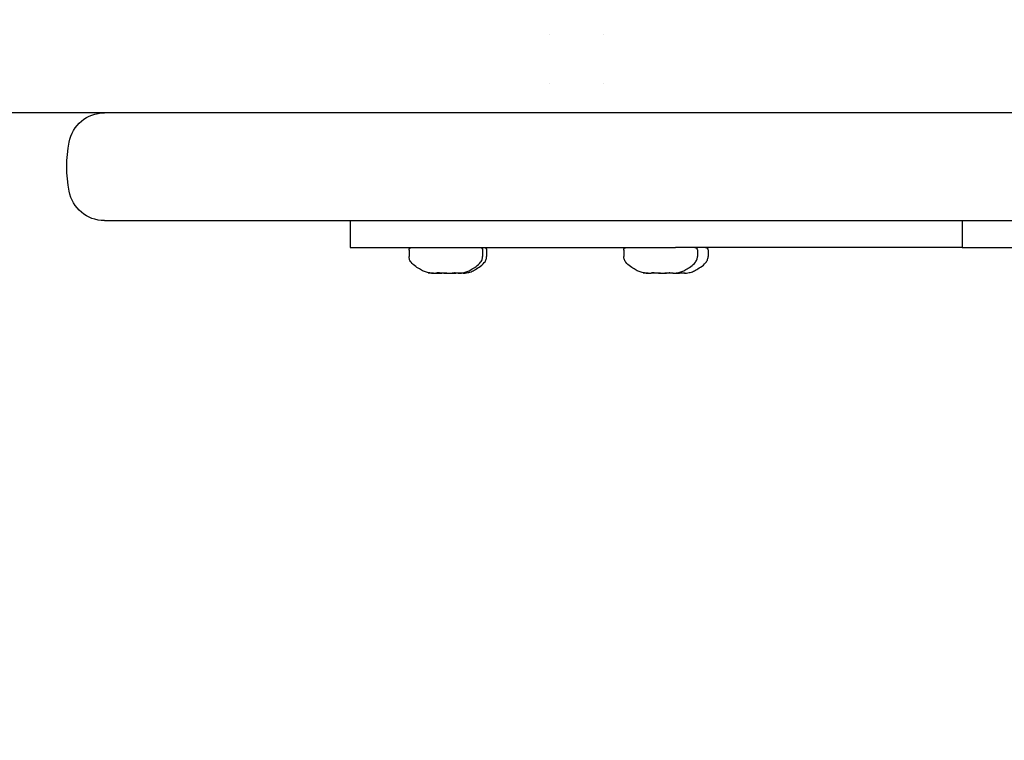
# Model space of a CAD drawing. Units: millimetres. Extents: x -2580 to 3519, y -2464 to 2736.
# Drawn here: x 1148 to 1258, y -484 to -404 of the extents above; entities that cross this region are included whole.
import ezdxf

# ---------------------------------------------------------------- set-up
doc = ezdxf.new("R2010")
doc.units = ezdxf.units.MM
doc.header["$LTSCALE"] = 0.2
doc.header["$MEASUREMENT"] = 0
doc.header["$PDMODE"] = 1
doc.layers.add('HAGS-Dim Plan', color=7, linetype='Continuous', lineweight=100)
doc.layers.add('HAGS-Plan', color=7, linetype='Continuous')
doc.styles.get("Standard").update_dxf_attribs({"font": 'g13f12d.shx', "height": 300})
doc.dimstyles.new('HAGS - Dim Plan', dxfattribs={"dimtxt": 300, "dimasz": 200, "dimexe": 0.18, "dimexo": 0.0625, "dimgap": 150, "dimtad": 0, "dimlfac": 0.001, "dimrnd": 0.05, "dimzin": 1, "dimdsep": 46, "dimtxsty": 'Standard', "dimblk": 'HAGS - Dim Plan arrow', "dimcen": 0.1, "dimse1": 1, "dimse2": 1, "dimclrd": 1, "dimadec": 0, "dimazin": 0, "dimtfac": 1, "dimtofl": 0, "dimtmove": 0, "dimatfit": 3, "dimfxl": 1, "dimtolj": 1, "dimtzin": 0, "dimarcsym": 0})

# ---------------------------------------------------------------- blocks, each defined once
blk = doc.blocks.new('HAGS - Dim Plan arrow')
at = {"color": 1, "lineweight": 0}
blk.add_lwpolyline([(0, 0, 0, 0.35, 0), (-1, 0, 0.015, 0.015, 0)], format="xyseb", dxfattribs=at)
blk = doc.blocks.new('*D2')
at = {"layer": 'Defpoints', "color": 0, "transparency": 16777216}
for p in [(877.8, 427, 595.65), (1270.45, -427, 595.67), (2896.85, -427)]:
    blk.add_point(p, dxfattribs=at)
at = {"layer": 'HAGS-Dim Plan', "color": 1, "lineweight": -2, "transparency": 16777216}
for p, q in [((2896.85, 427), (2896.85, 640.52)), ((2896.85, -227), (2896.85, 227))]:
    blk.add_line(p, q, dxfattribs=at)
at = {"layer": 'HAGS-Dim Plan', "color": 1, "lineweight": -2, "transparency": 16777216, "xscale": 200, "yscale": 200, "zscale": 200}
for p, rotation in [((2896.85, 427), 90), ((2896.85, -427), 270)]:
    blk.add_blockref('HAGS - Dim Plan arrow', p, dxfattribs=dict(at, rotation=rotation))
at = {"layer": 'HAGS-Dim Plan', "color": 0, "transparency": 16777216, "insert": (2896.85, 1246.08), "char_height": 300, "attachment_point": 5, "rotation": 90}
blk.add_mtext('\\A1;0.85m', dxfattribs=at)
blk = doc.blocks.new('*D4')
at = {"layer": 'Defpoints', "color": 0, "transparency": 16777216}
for p in [(437.5, 1750), (437.5, -1750), (3321.98, -1750)]:
    blk.add_point(p, dxfattribs=at)
at = {"layer": 'HAGS-Dim Plan', "color": 1, "lineweight": -2, "transparency": 16777216}
for p, q in [((3321.98, 1550), (3321.98, 605.44)), ((3321.98, -1550), (3321.98, -605.44))]:
    blk.add_line(p, q, dxfattribs=at)
at = {"layer": 'HAGS-Dim Plan', "color": 1, "lineweight": -2, "transparency": 16777216, "xscale": 200, "yscale": 200, "zscale": 200}
for p, rotation in [((3321.98, 1750), 90), ((3321.98, -1750), 270)]:
    blk.add_blockref('HAGS - Dim Plan arrow', p, dxfattribs=dict(at, rotation=rotation))
at = {"layer": 'HAGS-Dim Plan', "color": 0, "transparency": 16777216, "insert": (3321.98, 0), "char_height": 300, "attachment_point": 5, "rotation": 90}
blk.add_mtext('\\A1;3.50m', dxfattribs=at)

msp = doc.modelspace()

# ---------------------------------------------------------------- linework, layer by layer
at = {"layer": 'HAGS-Plan'}
for p, q in [((1207.1, -405.266), (1207.1, -405.266)), ((1213.1, -405.266), (1213.1, -405.266)), ((1207.1, -410.733), (1207.1, -410.733)), ((1213.1, -410.733), (1213.1, -410.733)), ((1157.469, -426), (1488.902, -426)), ((1184.868, -426), (1184.868, -429)), ((1253.054, -426), (1253.054, -429)), ((1184.868, -429), (1184.886, -429)), ((1184.886, -429), (1218.718, -429)), ((1191.417, -429.3), (1191.417, -430.014)), ((1199.617, -429.3), (1199.617, -430.014)), ((1200.064, -429.3), (1200.064, -430.014)), ((1215.342, -429.3), (1215.342, -430.014)), ((1218.718, -429), (1221.104, -429)), ((1253.054, -429), (1221.104, -429)), ((1223.542, -429.3), (1223.542, -430.014)), ((1224.732, -429.3), (1224.732, -430.014)), ((1253.054, -429), (1253.811, -429)), ((1253.811, -429), (1330.883, -429)), ((1194.486, -431.86), (1194.486, -431.843)), ((1196.887, -431.855), (1196.887, -431.817)), ((1197.442, -431.86), (1197.442, -431.814)), ((1220.812, -431.855), (1220.812, -431.817)), ((1222.11, -431.86), (1222.11, -431.806))]:
    msp.add_line(p, q, dxfattribs=at)
at = {"layer": 'HAGS-Plan', "extrusion": (0, 0, -1)}
for centre, radius, start, end in [((-1157.469, -418), 4, 10.47568, 90), ((-1168.285, -420), 15, 349.52432, 10.47568), ((-1157.469, -422), 4, 270, 349.52432), ((-1191.717, -429.3), 0.3, 360, 90), ((-1199.317, -429.3), 0.3, 90, 180), ((-1199.764, -429.3), 0.3, 90, 180), ((-1215.642, -429.3), 0.3, 360, 90), ((-1223.242, -429.3), 0.3, 90, 180), ((-1224.432, -429.3), 0.3, 90, 180)]:
    msp.add_arc(centre, radius, start, end, dxfattribs=at)
at = {"layer": 'HAGS-Plan'}
for points, knots in [([(1356.811, -414), (1355.711, -414), (1354.183, -414), (1352.263, -414), (1350.342, -414), (1348.029, -414), (1345.324, -414), (1343.972, -414), (1342.522, -414), (1340.974, -414), (1340.201, -414), (1339.403, -414), (1338.581, -414), (1337.758, -414), (1336.911, -414), (1336.041, -414), (1332.564, -414), (1328.753, -414), (1324.635, -414), (1320.517, -414), (1316.094, -414), (1311.381, -414), (1306.669, -414), (1301.665, -414), (1296.379, -414), (1293.736, -414), (1291.022, -414), (1288.238, -414), (1286.847, -414), (1285.436, -414), (1284.012, -414), (1282.588, -414), (1281.151, -414), (1279.702, -414), (1273.907, -414), (1267.918, -414), (1261.749, -414), (1255.579, -414), (1249.231, -414), (1242.713, -414), (1236.195, -414), (1229.508, -414), (1222.655, -414), (1215.802, -414), (1208.785, -414), (1201.607, -414), (1198.018, -414), (1194.388, -414), (1190.719, -414), (1188.884, -414), (1187.041, -414), (1185.194, -414), (1183.346, -414), (1181.492, -414), (1179.633, -414), (1172.196, -414), (1164.668, -414), (1157.055, -414), (1149.441, -414), (1141.742, -414), (1133.958, -414), (1126.174, -414), (1118.306, -414), (1110.355, -414), (1106.38, -414), (1102.386, -414), (1098.38, -414), (1094.375, -414), (1090.357, -414), (1086.326, -414)], [0, 0, 0, 0, 0.02448257, 0.02448257, 0.02448257, 0.04896515, 0.04896515, 0.04896515, 0.06120643, 0.06120643, 0.06120643, 0.06732708, 0.06732708, 0.06732708, 0.07344772, 0.07344772, 0.07344772, 0.09793029, 0.09793029, 0.09793029, 0.12241287, 0.12241287, 0.12241287, 0.14689544, 0.14689544, 0.14689544, 0.15913673, 0.15913673, 0.15913673, 0.16525737, 0.16525737, 0.16525737, 0.17137802, 0.17137802, 0.17137802, 0.19586059, 0.19586059, 0.19586059, 0.22034316, 0.22034316, 0.22034316, 0.24482574, 0.24482574, 0.24482574, 0.26930831, 0.26930831, 0.26930831, 0.2815496, 0.2815496, 0.2815496, 0.28767024, 0.28767024, 0.28767024, 0.29379088, 0.29379088, 0.29379088, 0.31827346, 0.31827346, 0.31827346, 0.34275603, 0.34275603, 0.34275603, 0.3672386, 0.3672386, 0.3672386, 0.37947989, 0.37947989, 0.37947989, 0.39172118, 0.39172118, 0.39172118, 0.39172118]), ([(1193.603, -431.816), (1193.431, -431.784), (1193.285, -431.741), (1192.998, -431.625), (1192.858, -431.551), (1192.536, -431.365), (1192.346, -431.253), (1191.967, -430.982), (1191.782, -430.824), (1191.597, -430.578), (1191.555, -430.512), (1191.468, -430.336), (1191.432, -430.221), (1191.419, -430.071), (1191.417, -430.043), (1191.417, -430.014)], [0.31785458, 0.31785458, 0.31785458, 0.31785458, 0.45428367, 0.45428367, 0.59071275, 0.59071275, 0.72714183, 0.72714183, 0.86357092, 0.86357092, 0.91064596, 0.91064596, 0.983367, 0.983367, 1, 1, 1, 1]), ([(1197.432, -431.816), (1197.604, -431.784), (1197.75, -431.741), (1198.036, -431.625), (1198.176, -431.551), (1198.498, -431.365), (1198.689, -431.253), (1199.068, -430.982), (1199.252, -430.824), (1199.437, -430.578), (1199.479, -430.512), (1199.566, -430.336), (1199.602, -430.221), (1199.616, -430.071), (1199.617, -430.043), (1199.617, -430.014)], [0.31785458, 0.31785458, 0.31785458, 0.31785458, 0.45428367, 0.45428367, 0.59071275, 0.59071275, 0.72714183, 0.72714183, 0.86357092, 0.86357092, 0.91064596, 0.91064596, 0.983367, 0.983367, 1, 1, 1, 1]), ([(1197.666, -431.847), (1197.877, -431.822), (1198.047, -431.786), (1198.364, -431.68), (1198.511, -431.611), (1198.84, -431.429), (1199.032, -431.317), (1199.442, -431.04), (1199.648, -430.877), (1199.857, -430.618), (1199.904, -430.548), (1200.002, -430.366), (1200.043, -430.249), (1200.062, -430.087), (1200.064, -430.051), (1200.064, -430.014)], [0.26503319, 0.26503319, 0.26503319, 0.26503319, 0.41202655, 0.41202655, 0.55901991, 0.55901991, 0.70601328, 0.70601328, 0.85300664, 0.85300664, 0.903205, 0.903205, 0.97865891, 0.97865891, 1, 1, 1, 1]), ([(1217.528, -431.816), (1217.356, -431.784), (1217.21, -431.741), (1216.923, -431.625), (1216.783, -431.551), (1216.461, -431.365), (1216.271, -431.253), (1215.892, -430.982), (1215.707, -430.824), (1215.522, -430.578), (1215.48, -430.512), (1215.393, -430.336), (1215.357, -430.221), (1215.344, -430.071), (1215.342, -430.043), (1215.342, -430.014)], [0.31785458, 0.31785458, 0.31785458, 0.31785458, 0.45428367, 0.45428367, 0.59071275, 0.59071275, 0.72714183, 0.72714183, 0.86357092, 0.86357092, 0.91064596, 0.91064596, 0.983367, 0.983367, 1, 1, 1, 1]), ([(1221.357, -431.816), (1221.529, -431.784), (1221.675, -431.741), (1221.961, -431.625), (1222.101, -431.551), (1222.423, -431.365), (1222.614, -431.253), (1222.993, -430.982), (1223.177, -430.824), (1223.362, -430.578), (1223.404, -430.512), (1223.491, -430.336), (1223.527, -430.221), (1223.541, -430.071), (1223.542, -430.043), (1223.542, -430.014)], [0.31785458, 0.31785458, 0.31785458, 0.31785458, 0.45428367, 0.45428367, 0.59071275, 0.59071275, 0.72714183, 0.72714183, 0.86357092, 0.86357092, 0.91064596, 0.91064596, 0.983367, 0.983367, 1, 1, 1, 1]), ([(1222.334, -431.847), (1222.545, -431.822), (1222.715, -431.786), (1223.032, -431.68), (1223.179, -431.611), (1223.508, -431.429), (1223.7, -431.317), (1224.11, -431.04), (1224.316, -430.877), (1224.525, -430.618), (1224.572, -430.548), (1224.67, -430.366), (1224.711, -430.249), (1224.73, -430.087), (1224.732, -430.051), (1224.732, -430.014)], [0.26503319, 0.26503319, 0.26503319, 0.26503319, 0.41202655, 0.41202655, 0.55901991, 0.55901991, 0.70601328, 0.70601328, 0.85300664, 0.85300664, 0.903205, 0.903205, 0.97865891, 0.97865891, 1, 1, 1, 1]), ([(1193.599, -431.815), (1193.587, -431.813), (1193.577, -431.811), (1193.566, -431.808), (1193.563, -431.807), (1193.562, -431.805), (1193.565, -431.805), (1193.579, -431.806), (1193.592, -431.807), (1193.637, -431.811), (1193.676, -431.816), (1193.753, -431.825), (1193.783, -431.828), (1193.845, -431.835), (1193.876, -431.839), (1193.908, -431.842)], [-0.082671054, -0.082671054, -0.082671054, -0.082671054, -0.072805703, -0.072805703, -0.063933879, -0.063933879, -0.053393677, -0.053393677, -0.041379184, -0.041379184, -0.021452187, -0.021452187, -0.010217173, -0.010217173, -0.000001, -0.000001, -0.000001, -0.000001]), ([(1193.787, -431.842), (1193.745, -431.837), (1193.708, -431.832), (1193.644, -431.823), (1193.618, -431.818), (1193.599, -431.815)], [-0.030185587, -0.030185587, -0.030185587, -0.030185587, -0.015041168, -0.015041168, -0.000001, -0.000001, -0.000001, -0.000001]), ([(1194.142, -431.859), (1194.138, -431.86), (1194.133, -431.861), (1194.117, -431.863), (1194.104, -431.863), (1194.072, -431.863), (1194.053, -431.863), (1194.005, -431.861), (1193.975, -431.859), (1193.896, -431.853), (1193.844, -431.849), (1193.787, -431.842)], [0.02649056, 0.02649056, 0.02649056, 0.02649056, 0.035255289, 0.035255289, 0.048051986, 0.048051986, 0.06083845, 0.06083845, 0.075663182, 0.075663182, 0.096247146, 0.096247146, 0.096247146, 0.096247146]), ([(1193.908, -431.842), (1193.96, -431.847), (1194.011, -431.851), (1194.104, -431.857), (1194.147, -431.86), (1194.226, -431.862), (1194.263, -431.863), (1194.331, -431.863), (1194.362, -431.862), (1194.409, -431.859), (1194.426, -431.857), (1194.451, -431.851), (1194.459, -431.847), (1194.461, -431.842)], [0.000001, 0.000001, 0.000001, 0.000001, 0.016444029, 0.016444029, 0.032218038, 0.032218038, 0.0480479, 0.0480479, 0.065727853, 0.065727853, 0.081262474, 0.081262474, 0.096238922, 0.096238922, 0.096238922, 0.096238922]), ([(1194.486, -431.86), (1194.486, -431.86), (1194.486, -431.861), (1194.484, -431.862), (1194.476, -431.863), (1194.45, -431.863), (1194.43, -431.862), (1194.401, -431.86), (1194.398, -431.86), (1194.395, -431.86)], [0.028976293, 0.028976293, 0.028976293, 0.028976293, 0.032218038, 0.032218038, 0.0480479, 0.0480479, 0.065727853, 0.065727853, 0.067622111, 0.067622111, 0.067622111, 0.067622111]), ([(1194.461, -431.842), (1194.464, -431.837), (1194.474, -431.832), (1194.507, -431.824), (1194.527, -431.82), (1194.582, -431.813), (1194.616, -431.81), (1194.691, -431.806), (1194.73, -431.805), (1194.771, -431.805)], [-0.056428991, -0.056428991, -0.056428991, -0.056428991, -0.041650263, -0.041650263, -0.028258813, -0.028258813, -0.013402537, -0.013402537, 0, 0, 0, 0]), ([(1194.474, -431.842), (1194.523, -431.847), (1194.571, -431.851), (1194.666, -431.857), (1194.712, -431.859), (1194.807, -431.862), (1194.854, -431.863), (1194.935, -431.863), (1194.969, -431.862), (1195.019, -431.86), (1195.036, -431.859), (1195.052, -431.857)], [0.000001, 0.000001, 0.000001, 0.000001, 0.014905115, 0.014905115, 0.030352123, 0.030352123, 0.048048735, 0.048048735, 0.063890577, 0.063890577, 0.07400058, 0.07400058, 0.07400058, 0.07400058]), ([(1194.843, -431.842), (1194.813, -431.839), (1194.781, -431.835), (1194.712, -431.828), (1194.675, -431.825), (1194.612, -431.82), (1194.586, -431.817), (1194.56, -431.816)], [-0.082665807, -0.082665807, -0.082665807, -0.082665807, -0.072469925, -0.072469925, -0.061260328, -0.061260328, -0.053362651, -0.053362651, -0.053362651, -0.053362651]), ([(1194.771, -431.805), (1194.812, -431.805), (1194.856, -431.806), (1194.949, -431.81), (1194.998, -431.813), (1195.091, -431.82), (1195.133, -431.823), (1195.218, -431.832), (1195.259, -431.837), (1195.296, -431.842)], [-0.056434505, -0.056434505, -0.056434505, -0.056434505, -0.043069119, -0.043069119, -0.028265759, -0.028265759, -0.014830603, -0.014830603, -0.000001, -0.000001, -0.000001, -0.000001]), ([(1195.517, -431.859), (1195.505, -431.86), (1195.493, -431.86), (1195.426, -431.862), (1195.369, -431.863), (1195.258, -431.863), (1195.205, -431.862), (1195.1, -431.86), (1195.048, -431.858), (1194.944, -431.851), (1194.892, -431.847), (1194.843, -431.842)], [0.026479898, 0.026479898, 0.026479898, 0.026479898, 0.030352123, 0.030352123, 0.048048735, 0.048048735, 0.063890577, 0.063890577, 0.079650439, 0.079650439, 0.096239907, 0.096239907, 0.096239907, 0.096239907]), ([(1195.296, -431.842), (1195.333, -431.847), (1195.372, -431.851), (1195.458, -431.857), (1195.505, -431.859), (1195.608, -431.862), (1195.666, -431.863), (1195.777, -431.863), (1195.829, -431.862), (1195.935, -431.86), (1195.986, -431.858), (1196.091, -431.851), (1196.142, -431.847), (1196.191, -431.842)], [0.000001, 0.000001, 0.000001, 0.000001, 0.014905115, 0.014905115, 0.030352123, 0.030352123, 0.048048735, 0.048048735, 0.063890577, 0.063890577, 0.079650439, 0.079650439, 0.096239907, 0.096239907, 0.096239907, 0.096239907]), ([(1195.626, -431.862), (1195.595, -431.863), (1195.564, -431.863), (1195.495, -431.863), (1195.458, -431.863), (1195.42, -431.862)], [0.037999216, 0.037999216, 0.037999216, 0.037999216, 0.048051986, 0.048051986, 0.05944646, 0.05944646, 0.05944646, 0.05944646]), ([(1196.084, -431.852), (1196.086, -431.852), (1196.088, -431.852), (1196.119, -431.855), (1196.149, -431.857), (1196.217, -431.86), (1196.254, -431.861), (1196.327, -431.863), (1196.362, -431.863), (1196.398, -431.863)], [0.011730697, 0.011730697, 0.011730697, 0.011730697, 0.012625869, 0.012625869, 0.024105425, 0.024105425, 0.036983238, 0.036983238, 0.048103507, 0.048103507, 0.048103507, 0.048103507]), ([(1196.191, -431.842), (1196.231, -431.838), (1196.272, -431.833), (1196.365, -431.824), (1196.416, -431.82), (1196.522, -431.812), (1196.576, -431.809), (1196.66, -431.806), (1196.692, -431.805), (1196.75, -431.805), (1196.776, -431.806), (1196.831, -431.808), (1196.857, -431.811), (1196.898, -431.818), (1196.911, -431.823), (1196.918, -431.833), (1196.914, -431.837), (1196.905, -431.842)], [-0.11287836, -0.11287836, -0.11287836, -0.11287836, -0.09964208, -0.09964208, -0.08435996, -0.08435996, -0.06765966, -0.06765966, -0.05649569, -0.05649569, -0.0456806, -0.0456806, -0.03067511, -0.03067511, -0.01405936, -0.01405936, -0.000001, -0.000001, -0.000001, -0.000001]), ([(1196.398, -431.863), (1196.433, -431.863), (1196.47, -431.863), (1196.546, -431.861), (1196.586, -431.86), (1196.626, -431.859)], [0.000001, 0.000001, 0.000001, 0.000001, 0.011122263, 0.011122263, 0.023114496, 0.023114496, 0.023114496, 0.023114496]), ([(1196.573, -431.842), (1196.57, -431.837), (1196.56, -431.832), (1196.528, -431.824), (1196.507, -431.82), (1196.479, -431.816), (1196.477, -431.816), (1196.474, -431.816)], [-0.056428991, -0.056428991, -0.056428991, -0.056428991, -0.041650263, -0.041650263, -0.028258813, -0.028258813, -0.027123132, -0.027123132, -0.027123132, -0.027123132]), ([(1196.892, -431.859), (1196.877, -431.86), (1196.862, -431.86), (1196.808, -431.862), (1196.772, -431.863), (1196.703, -431.863), (1196.672, -431.862), (1196.625, -431.859), (1196.608, -431.857), (1196.583, -431.851), (1196.576, -431.847), (1196.573, -431.842)], [0.026482414, 0.026482414, 0.026482414, 0.026482414, 0.032218038, 0.032218038, 0.0480479, 0.0480479, 0.065727853, 0.065727853, 0.081262474, 0.081262474, 0.096238922, 0.096238922, 0.096238922, 0.096238922]), ([(1196.905, -431.842), (1196.896, -431.846), (1196.89, -431.849), (1196.886, -431.855), (1196.887, -431.857), (1196.894, -431.86), (1196.901, -431.861), (1196.921, -431.863), (1196.932, -431.863), (1196.947, -431.863)], [0.000001, 0.000001, 0.000001, 0.000001, 0.012625869, 0.012625869, 0.024105425, 0.024105425, 0.036983238, 0.036983238, 0.048103507, 0.048103507, 0.048103507, 0.048103507]), ([(1196.947, -431.863), (1196.961, -431.863), (1196.977, -431.863), (1197.017, -431.861), (1197.042, -431.86), (1197.093, -431.857), (1197.12, -431.855), (1197.179, -431.849), (1197.212, -431.846), (1197.247, -431.842)], [0.000001, 0.000001, 0.000001, 0.000001, 0.011122263, 0.011122263, 0.024001269, 0.024001269, 0.035481572, 0.035481572, 0.048107265, 0.048107265, 0.048107265, 0.048107265]), ([(1197.442, -431.843), (1197.398, -431.847), (1197.354, -431.851), (1197.263, -431.857), (1197.216, -431.859), (1197.122, -431.862), (1197.074, -431.863), (1197.013, -431.863), (1196.995, -431.863), (1196.979, -431.863)], [0.001277571, 0.001277571, 0.001277571, 0.001277571, 0.014905115, 0.014905115, 0.030352123, 0.030352123, 0.048048735, 0.048048735, 0.055752595, 0.055752595, 0.055752595, 0.055752595]), ([(1197.247, -431.842), (1197.286, -431.837), (1197.321, -431.833), (1197.384, -431.824), (1197.412, -431.819), (1197.432, -431.816)], [-0.11287691, -0.11287691, -0.11287691, -0.11287691, -0.09890514, -0.09890514, -0.08355736, -0.08355736, -0.08355736, -0.08355736]), ([(1197.494, -431.842), (1197.474, -431.847), (1197.46, -431.851), (1197.444, -431.857), (1197.441, -431.86), (1197.445, -431.862), (1197.452, -431.863), (1197.479, -431.863), (1197.499, -431.862), (1197.548, -431.859), (1197.575, -431.857), (1197.625, -431.852), (1197.645, -431.85), (1197.666, -431.847)], [0.000001, 0.000001, 0.000001, 0.000001, 0.016444029, 0.016444029, 0.032218038, 0.032218038, 0.0480479, 0.0480479, 0.065727853, 0.065727853, 0.081262474, 0.081262474, 0.090438672, 0.090438672, 0.090438672, 0.090438672]), ([(1197.47, -431.808), (1197.491, -431.81), (1197.506, -431.813), (1197.526, -431.82), (1197.528, -431.824), (1197.519, -431.833), (1197.509, -431.838), (1197.494, -431.842)], [-0.0420649, -0.0420649, -0.0420649, -0.0420649, -0.028768501, -0.028768501, -0.013339412, -0.013339412, -0.000001, -0.000001, -0.000001, -0.000001]), ([(1217.524, -431.815), (1217.512, -431.813), (1217.502, -431.811), (1217.491, -431.808), (1217.488, -431.807), (1217.487, -431.805), (1217.49, -431.805), (1217.504, -431.806), (1217.517, -431.807), (1217.562, -431.811), (1217.601, -431.816), (1217.678, -431.825), (1217.708, -431.828), (1217.77, -431.835), (1217.801, -431.839), (1217.833, -431.842)], [-0.082671054, -0.082671054, -0.082671054, -0.082671054, -0.072805703, -0.072805703, -0.063933879, -0.063933879, -0.053393677, -0.053393677, -0.041379184, -0.041379184, -0.021452187, -0.021452187, -0.010217173, -0.010217173, -0.000001, -0.000001, -0.000001, -0.000001]), ([(1217.712, -431.842), (1217.67, -431.837), (1217.633, -431.832), (1217.569, -431.823), (1217.543, -431.818), (1217.524, -431.815)], [-0.030185587, -0.030185587, -0.030185587, -0.030185587, -0.015041168, -0.015041168, -0.000001, -0.000001, -0.000001, -0.000001]), ([(1218.067, -431.859), (1218.063, -431.86), (1218.058, -431.861), (1218.042, -431.863), (1218.029, -431.863), (1217.997, -431.863), (1217.978, -431.863), (1217.93, -431.861), (1217.9, -431.859), (1217.821, -431.853), (1217.769, -431.849), (1217.712, -431.842)], [0.02649056, 0.02649056, 0.02649056, 0.02649056, 0.035255289, 0.035255289, 0.048051986, 0.048051986, 0.06083845, 0.06083845, 0.075663182, 0.075663182, 0.096247146, 0.096247146, 0.096247146, 0.096247146]), ([(1217.833, -431.842), (1217.885, -431.847), (1217.936, -431.851), (1218.029, -431.857), (1218.072, -431.86), (1218.151, -431.862), (1218.188, -431.863), (1218.256, -431.863), (1218.287, -431.862), (1218.334, -431.859), (1218.351, -431.857), (1218.376, -431.851), (1218.384, -431.847), (1218.386, -431.842)], [0.000001, 0.000001, 0.000001, 0.000001, 0.016444029, 0.016444029, 0.032218038, 0.032218038, 0.0480479, 0.0480479, 0.065727853, 0.065727853, 0.081262474, 0.081262474, 0.096238922, 0.096238922, 0.096238922, 0.096238922]), ([(1218.386, -431.842), (1218.389, -431.837), (1218.399, -431.832), (1218.432, -431.824), (1218.452, -431.82), (1218.507, -431.813), (1218.541, -431.81), (1218.616, -431.806), (1218.655, -431.805), (1218.696, -431.805)], [-0.056428991, -0.056428991, -0.056428991, -0.056428991, -0.041650263, -0.041650263, -0.028258813, -0.028258813, -0.013402537, -0.013402537, 0, 0, 0, 0]), ([(1218.768, -431.842), (1218.738, -431.839), (1218.706, -431.835), (1218.637, -431.828), (1218.6, -431.825), (1218.537, -431.82), (1218.511, -431.817), (1218.485, -431.816)], [-0.082665807, -0.082665807, -0.082665807, -0.082665807, -0.072469925, -0.072469925, -0.061260328, -0.061260328, -0.053362651, -0.053362651, -0.053362651, -0.053362651]), ([(1218.696, -431.805), (1218.737, -431.805), (1218.781, -431.806), (1218.874, -431.81), (1218.923, -431.813), (1219.016, -431.82), (1219.058, -431.823), (1219.143, -431.832), (1219.184, -431.837), (1219.221, -431.842)], [-0.056434505, -0.056434505, -0.056434505, -0.056434505, -0.043069119, -0.043069119, -0.028265759, -0.028265759, -0.014830603, -0.014830603, -0.000001, -0.000001, -0.000001, -0.000001]), ([(1219.442, -431.859), (1219.43, -431.86), (1219.418, -431.86), (1219.351, -431.862), (1219.294, -431.863), (1219.183, -431.863), (1219.13, -431.862), (1219.025, -431.86), (1218.973, -431.858), (1218.869, -431.851), (1218.817, -431.847), (1218.768, -431.842)], [0.026479898, 0.026479898, 0.026479898, 0.026479898, 0.030352123, 0.030352123, 0.048048735, 0.048048735, 0.063890577, 0.063890577, 0.079650439, 0.079650439, 0.096239907, 0.096239907, 0.096239907, 0.096239907]), ([(1219.148, -431.862), (1219.144, -431.863), (1219.139, -431.863), (1219.12, -431.863), (1219.103, -431.862), (1219.081, -431.861)], [0.039392079, 0.039392079, 0.039392079, 0.039392079, 0.0480479, 0.0480479, 0.063509165, 0.063509165, 0.063509165, 0.063509165]), ([(1219.221, -431.842), (1219.258, -431.847), (1219.297, -431.851), (1219.383, -431.857), (1219.43, -431.859), (1219.533, -431.862), (1219.591, -431.863), (1219.702, -431.863), (1219.754, -431.862), (1219.86, -431.86), (1219.911, -431.858), (1220.016, -431.851), (1220.067, -431.847), (1220.116, -431.842)], [0.000001, 0.000001, 0.000001, 0.000001, 0.014905115, 0.014905115, 0.030352123, 0.030352123, 0.048048735, 0.048048735, 0.063890577, 0.063890577, 0.079650439, 0.079650439, 0.096239907, 0.096239907, 0.096239907, 0.096239907]), ([(1219.416, -431.86), (1219.419, -431.86), (1219.421, -431.86), (1219.475, -431.862), (1219.522, -431.863), (1219.577, -431.863), (1219.589, -431.863), (1219.6, -431.863)], [0.029349671, 0.029349671, 0.029349671, 0.029349671, 0.030352123, 0.030352123, 0.048048735, 0.048048735, 0.053150987, 0.053150987, 0.053150987, 0.053150987]), ([(1220.513, -431.852), (1220.492, -431.853), (1220.469, -431.855), (1220.406, -431.859), (1220.363, -431.861), (1220.28, -431.863), (1220.24, -431.863), (1220.158, -431.863), (1220.117, -431.863), (1220.025, -431.861), (1219.976, -431.859), (1219.926, -431.857), (1219.926, -431.857), (1219.925, -431.857)], [0.011700135, 0.011700135, 0.011700135, 0.011700135, 0.020389909, 0.020389909, 0.035255289, 0.035255289, 0.048051986, 0.048051986, 0.06083845, 0.06083845, 0.075663182, 0.075663182, 0.07581857, 0.07581857, 0.07581857, 0.07581857]), ([(1220.116, -431.842), (1220.156, -431.838), (1220.197, -431.833), (1220.29, -431.824), (1220.341, -431.82), (1220.447, -431.812), (1220.501, -431.809), (1220.585, -431.806), (1220.617, -431.805), (1220.675, -431.805), (1220.701, -431.806), (1220.756, -431.808), (1220.782, -431.811), (1220.823, -431.818), (1220.836, -431.823), (1220.843, -431.833), (1220.839, -431.837), (1220.83, -431.842)], [-0.11287836, -0.11287836, -0.11287836, -0.11287836, -0.09964208, -0.09964208, -0.08435996, -0.08435996, -0.06765966, -0.06765966, -0.05649569, -0.05649569, -0.0456806, -0.0456806, -0.03067511, -0.03067511, -0.01405936, -0.01405936, -0.000001, -0.000001, -0.000001, -0.000001]), ([(1220.498, -431.842), (1220.495, -431.837), (1220.485, -431.832), (1220.453, -431.824), (1220.432, -431.82), (1220.404, -431.816), (1220.402, -431.816), (1220.399, -431.816)], [-0.056428991, -0.056428991, -0.056428991, -0.056428991, -0.041650263, -0.041650263, -0.028258813, -0.028258813, -0.027123132, -0.027123132, -0.027123132, -0.027123132]), ([(1220.817, -431.859), (1220.802, -431.86), (1220.787, -431.86), (1220.733, -431.862), (1220.697, -431.863), (1220.628, -431.863), (1220.597, -431.862), (1220.55, -431.859), (1220.533, -431.857), (1220.508, -431.851), (1220.501, -431.847), (1220.498, -431.842)], [0.026482414, 0.026482414, 0.026482414, 0.026482414, 0.032218038, 0.032218038, 0.0480479, 0.0480479, 0.065727853, 0.065727853, 0.081262474, 0.081262474, 0.096238922, 0.096238922, 0.096238922, 0.096238922]), ([(1220.83, -431.842), (1220.821, -431.846), (1220.815, -431.849), (1220.811, -431.855), (1220.812, -431.857), (1220.819, -431.86), (1220.826, -431.861), (1220.846, -431.863), (1220.857, -431.863), (1220.872, -431.863)], [0.000001, 0.000001, 0.000001, 0.000001, 0.012625869, 0.012625869, 0.024105425, 0.024105425, 0.036983238, 0.036983238, 0.048103507, 0.048103507, 0.048103507, 0.048103507]), ([(1220.872, -431.863), (1220.886, -431.863), (1220.902, -431.863), (1220.942, -431.861), (1220.967, -431.86), (1221.018, -431.857), (1221.045, -431.855), (1221.104, -431.849), (1221.137, -431.846), (1221.172, -431.842)], [0.000001, 0.000001, 0.000001, 0.000001, 0.011122263, 0.011122263, 0.024001269, 0.024001269, 0.035481572, 0.035481572, 0.048107265, 0.048107265, 0.048107265, 0.048107265]), ([(1220.936, -431.861), (1220.944, -431.862), (1220.953, -431.862), (1220.995, -431.863), (1221.03, -431.863), (1221.066, -431.863)], [0.034109798, 0.034109798, 0.034109798, 0.034109798, 0.036983238, 0.036983238, 0.048103507, 0.048103507, 0.048103507, 0.048103507]), ([(1221.066, -431.863), (1221.101, -431.863), (1221.138, -431.863), (1221.217, -431.861), (1221.26, -431.86), (1221.341, -431.857), (1221.379, -431.855), (1221.458, -431.849), (1221.499, -431.846), (1221.539, -431.842)], [0.000001, 0.000001, 0.000001, 0.000001, 0.011122263, 0.011122263, 0.024001269, 0.024001269, 0.035481572, 0.035481572, 0.048107265, 0.048107265, 0.048107265, 0.048107265]), ([(1221.172, -431.842), (1221.211, -431.837), (1221.246, -431.833), (1221.309, -431.824), (1221.337, -431.819), (1221.357, -431.816)], [-0.11287691, -0.11287691, -0.11287691, -0.11287691, -0.09890514, -0.09890514, -0.08355736, -0.08355736, -0.08355736, -0.08355736]), ([(1222.11, -431.843), (1222.066, -431.847), (1222.022, -431.851), (1221.931, -431.857), (1221.884, -431.859), (1221.79, -431.862), (1221.742, -431.863), (1221.662, -431.863), (1221.627, -431.862), (1221.567, -431.86), (1221.541, -431.858), (1221.505, -431.853), (1221.493, -431.85), (1221.483, -431.847)], [0.001277571, 0.001277571, 0.001277571, 0.001277571, 0.014905115, 0.014905115, 0.030352123, 0.030352123, 0.048048735, 0.048048735, 0.063890577, 0.063890577, 0.079650439, 0.079650439, 0.090438988, 0.090438988, 0.090438988, 0.090438988]), ([(1221.539, -431.842), (1221.583, -431.837), (1221.629, -431.833), (1221.73, -431.823), (1221.784, -431.819), (1221.885, -431.811), (1221.931, -431.809), (1222.002, -431.806), (1222.03, -431.805), (1222.081, -431.805), (1222.103, -431.806), (1222.151, -431.809), (1222.171, -431.812), (1222.194, -431.82), (1222.196, -431.824), (1222.187, -431.833), (1222.177, -431.838), (1222.162, -431.842)], [-0.11287691, -0.11287691, -0.11287691, -0.11287691, -0.09890514, -0.09890514, -0.08242053, -0.08242053, -0.06732738, -0.06732738, -0.05649586, -0.05649586, -0.04535647, -0.04535647, -0.0287685, -0.0287685, -0.01333941, -0.01333941, -0.000001, -0.000001, -0.000001, -0.000001]), ([(1222.162, -431.842), (1222.142, -431.847), (1222.128, -431.851), (1222.112, -431.857), (1222.109, -431.86), (1222.113, -431.862), (1222.12, -431.863), (1222.147, -431.863), (1222.167, -431.862), (1222.216, -431.859), (1222.243, -431.857), (1222.293, -431.852), (1222.313, -431.85), (1222.334, -431.847)], [0.000001, 0.000001, 0.000001, 0.000001, 0.016444029, 0.016444029, 0.032218038, 0.032218038, 0.0480479, 0.0480479, 0.065727853, 0.065727853, 0.081262474, 0.081262474, 0.090438672, 0.090438672, 0.090438672, 0.090438672])]:
    msp.add_open_spline(points, degree=3, knots=knots, dxfattribs=at)
msp.add_open_spline([(1194.462, -431.841), (1194.466, -431.841), (1194.47, -431.842), (1194.474, -431.842)], degree=3, dxfattribs=at)

# ---------------------------------------------------------------- dimensions: what is measured, and where the dimension line sits
at = {"layer": 'HAGS-Dim Plan'}
for base, p1, p2, picture, middle in [((2896.852, -427), (877.798, 427, 595.652), (1270.447, -427, 595.668), '*D2', (2896.852, 1246.079)), ((3321.978, -1750), (437.5, 1750), (437.5, -1750), '*D4', (3321.978, 0))]:
    dim = msp.add_linear_dim(base=base, p1=p1, p2=p2, angle=90, dimstyle='HAGS - Dim Plan', override={"dimrnd": 0.01, "dimpost": 'm'}, dxfattribs=at)
    dim.commit()
    dim.dimension.update_dxf_attribs({"geometry": picture, "text_midpoint": middle, "dimtype": 160})

doc.saveas('drawing.dxf')
